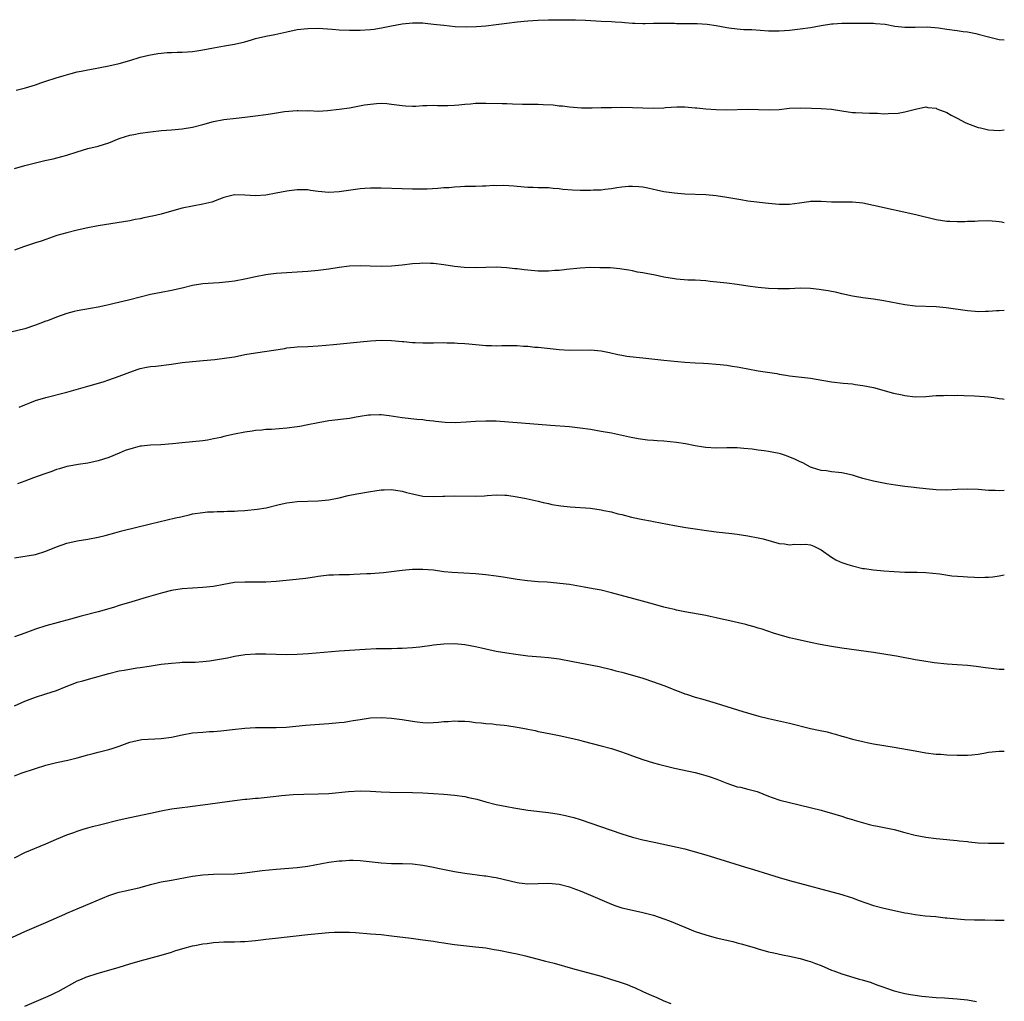
# Model space of a CAD drawing. Units: inches. Extents: x 2508000 to 2511000, y 1518000 to 1521000.
# Drawn here: x 2510812 to 2511000, y 1518581 to 1518768 of the extents above; entities that cross this region are included whole.
import ezdxf

# ---------------------------------------------------------------- set-up
doc = ezdxf.new("R2010")
doc.units = ezdxf.units.IN
doc.header["$MEASUREMENT"] = 0
doc.layers.add('LD25081518_10ft', color=133, linetype='Continuous')

msp = doc.modelspace()

# ---------------------------------------------------------------- linework, layer by layer
at = {"layer": 'LD25081518_10ft'}
for points, elevation in [([(2510811.32, 1518754.68), (2510813.12, 1518755.12), (2510815, 1518755.7), (2510816.06, 1518756.06), (2510817, 1518756.41), (2510818.96, 1518757.04), (2510820.51, 1518757.49), (2510821.85, 1518757.85), (2510823, 1518758.14), (2510823.74, 1518758.26), (2510825, 1518758.56), (2510825.39, 1518758.61), (2510829, 1518759.28), (2510831, 1518759.75), (2510833, 1518760.33), (2510835, 1518760.96), (2510836.64, 1518761.36), (2510838.35, 1518761.65), (2510839, 1518761.73), (2510840.17, 1518761.83), (2510841, 1518761.88), (2510842.09, 1518761.91), (2510843, 1518761.92), (2510844.02, 1518761.98), (2510845, 1518762.02), (2510845.84, 1518762.16), (2510847, 1518762.33), (2510849, 1518762.74), (2510851.12, 1518763.12), (2510853, 1518763.43), (2510855, 1518763.9), (2510856.26, 1518764.26), (2510857, 1518764.5), (2510859, 1518764.98), (2510860.69, 1518765.31), (2510863, 1518765.82), (2510865, 1518766.21), (2510867, 1518766.45), (2510869, 1518766.5), (2510871.68, 1518766.32), (2510873, 1518766.2), (2510875, 1518766.11), (2510877, 1518766.12), (2510879, 1518766.25), (2510879.67, 1518766.33), (2510881.39, 1518766.61), (2510883, 1518766.97), (2510885, 1518767.34), (2510887, 1518767.53), (2510889, 1518767.5), (2510889.44, 1518767.44), (2510891, 1518767.29), (2510893, 1518767.04), (2510895.18, 1518766.82), (2510897.26, 1518766.74), (2510899.2, 1518766.8), (2510901, 1518766.94), (2510903, 1518767.18), (2510905, 1518767.46), (2510907, 1518767.73), (2510909, 1518767.91), (2510909.95, 1518767.95), (2510911, 1518768.01), (2510913, 1518768.06), (2510915, 1518768.09), (2510917, 1518768.11), (2510918.1, 1518768.1), (2510920.04, 1518768.04), (2510923, 1518767.85), (2510925, 1518767.76), (2510925.68, 1518767.68), (2510927, 1518767.61), (2510927.55, 1518767.55), (2510929, 1518767.43), (2510929.43, 1518767.43), (2510931, 1518767.37), (2510931.41, 1518767.41), (2510933, 1518767.43), (2510933.45, 1518767.45), (2510935, 1518767.46), (2510937, 1518767.42), (2510937.39, 1518767.39), (2510941.37, 1518767.37), (2510943.26, 1518767.26), (2510945, 1518766.98), (2510947, 1518766.6), (2510947.43, 1518766.57), (2510949, 1518766.37), (2510950.27, 1518766.27), (2510951, 1518766.26), (2510951.79, 1518766.21), (2510955, 1518765.98), (2510957, 1518765.98), (2510958.05, 1518766.05), (2510959, 1518766.13), (2510961, 1518766.34), (2510963, 1518766.63), (2510965, 1518767), (2510967, 1518767.3), (2510967.33, 1518767.33), (2510969, 1518767.45), (2510969.45, 1518767.45), (2510971, 1518767.47), (2510973, 1518767.46), (2510975, 1518767.43), (2510975.41, 1518767.41), (2510977.23, 1518767.23), (2510979.1, 1518766.9), (2510981, 1518766.69), (2510983, 1518766.69), (2510985.27, 1518766.73), (2510987.45, 1518766.55), (2510989, 1518766.29), (2510991, 1518766.03), (2510992.14, 1518765.86), (2510993, 1518765.78), (2510994.55, 1518765.45), (2510995, 1518765.37), (2510997, 1518764.81), (2510999, 1518764.36), (2511000, 1518764.29)], 6950), ([(2510811, 1518739.71), (2510813, 1518740.28), (2510815, 1518740.81), (2510816.78, 1518741.22), (2510818.42, 1518741.58), (2510820.03, 1518741.97), (2510821, 1518742.25), (2510823, 1518742.91), (2510825, 1518743.51), (2510827, 1518744), (2510829, 1518744.61), (2510831, 1518745.41), (2510832.18, 1518745.81), (2510833, 1518746.04), (2510833.78, 1518746.22), (2510835, 1518746.44), (2510837, 1518746.73), (2510839.06, 1518746.94), (2510841, 1518747.07), (2510843, 1518747.25), (2510845, 1518747.58), (2510847, 1518748.09), (2510849, 1518748.65), (2510851, 1518749.06), (2510853.34, 1518749.34), (2510855, 1518749.49), (2510857, 1518749.74), (2510859, 1518750.02), (2510859.88, 1518750.12), (2510862.59, 1518750.59), (2510865, 1518750.81), (2510865.19, 1518750.81), (2510867, 1518750.74), (2510867.25, 1518750.75), (2510869, 1518750.68), (2510870.77, 1518750.77), (2510873, 1518751.01), (2510875, 1518751.3), (2510877.83, 1518751.83), (2510879, 1518752), (2510880.13, 1518752.13), (2510881, 1518752.15), (2510882.12, 1518752.12), (2510883, 1518752.02), (2510885, 1518751.74), (2510885.67, 1518751.67), (2510887, 1518751.62), (2510887.62, 1518751.62), (2510889, 1518751.71), (2510889.72, 1518751.72), (2510891, 1518751.78), (2510891.75, 1518751.75), (2510893.74, 1518751.74), (2510895, 1518751.79), (2510895.85, 1518751.85), (2510897, 1518751.98), (2510898.06, 1518752.06), (2510899, 1518752.16), (2510900.17, 1518752.17), (2510901, 1518752.2), (2510904.14, 1518752.14), (2510905, 1518752.09), (2510906.07, 1518752.07), (2510907.99, 1518751.99), (2510909, 1518752), (2510909.96, 1518751.96), (2510911, 1518751.97), (2510911.95, 1518751.95), (2510913.86, 1518751.86), (2510915, 1518751.7), (2510915.66, 1518751.66), (2510917, 1518751.46), (2510919.29, 1518751.29), (2510921, 1518751.3), (2510921.29, 1518751.29), (2510923, 1518751.34), (2510923.34, 1518751.34), (2510925, 1518751.37), (2510927, 1518751.4), (2510929, 1518751.36), (2510931, 1518751.27), (2510933, 1518751.22), (2510935, 1518751.29), (2510935.33, 1518751.33), (2510937.47, 1518751.47), (2510939, 1518751.48), (2510941, 1518751.31), (2510941.27, 1518751.27), (2510943, 1518751.08), (2510945, 1518750.95), (2510947, 1518750.93), (2510951, 1518751.02), (2510955.12, 1518750.88), (2510957, 1518751), (2510959, 1518751.22), (2510961, 1518751.27), (2510963.2, 1518751.2), (2510965, 1518751.18), (2510967, 1518751.02), (2510969, 1518750.69), (2510971, 1518750.43), (2510971.58, 1518750.42), (2510974.25, 1518750.25), (2510975.76, 1518750.24), (2510977, 1518750.17), (2510977.81, 1518750.19), (2510979.72, 1518750.28), (2510981, 1518750.53), (2510983.03, 1518751.03), (2510985, 1518751.49), (2510985.37, 1518751.37), (2510987, 1518751.2), (2510987.12, 1518751.12), (2510989, 1518750.38), (2510989.86, 1518749.86), (2510991, 1518749.31), (2510992.52, 1518748.52), (2510993, 1518748.3), (2510995, 1518747.54), (2510995.46, 1518747.46), (2510997, 1518747.08), (2510999, 1518746.95), (2511000, 1518747.1)], 6960), ([(2511000, 1518729.36), (2510999.46, 1518729.46), (2510999, 1518729.55), (2510998.39, 1518729.61), (2510997, 1518729.7), (2510995, 1518729.66), (2510994.4, 1518729.6), (2510993, 1518729.59), (2510992.46, 1518729.54), (2510991, 1518729.55), (2510989.62, 1518729.62), (2510989, 1518729.62), (2510987, 1518729.94), (2510983.11, 1518730.89), (2510975, 1518732.67), (2510973, 1518733.09), (2510971, 1518733.31), (2510967, 1518733.3), (2510965, 1518733.41), (2510964.58, 1518733.42), (2510963, 1518733.38), (2510962.65, 1518733.35), (2510960.92, 1518733.08), (2510959, 1518732.84), (2510957, 1518732.83), (2510954.99, 1518733.01), (2510951, 1518733.5), (2510949.7, 1518733.7), (2510947, 1518734.18), (2510945, 1518734.5), (2510943, 1518734.69), (2510939, 1518734.82), (2510937, 1518734.97), (2510935, 1518735.25), (2510933.57, 1518735.57), (2510933, 1518735.68), (2510931.95, 1518735.95), (2510931, 1518736.13), (2510930.22, 1518736.22), (2510929, 1518736.3), (2510928.26, 1518736.26), (2510927, 1518736.14), (2510926.01, 1518736.01), (2510925, 1518735.84), (2510923.71, 1518735.71), (2510923, 1518735.59), (2510921.55, 1518735.55), (2510921, 1518735.5), (2510919.52, 1518735.52), (2510919, 1518735.51), (2510917.58, 1518735.58), (2510915.72, 1518735.72), (2510915, 1518735.82), (2510913.88, 1518735.88), (2510913, 1518736), (2510911.99, 1518735.99), (2510911, 1518736.05), (2510910.06, 1518736.06), (2510909, 1518736.1), (2510907, 1518736.26), (2510906.33, 1518736.33), (2510904.45, 1518736.45), (2510903, 1518736.42), (2510902.44, 1518736.44), (2510901, 1518736.35), (2510900.36, 1518736.36), (2510899, 1518736.3), (2510897, 1518736.25), (2510896.19, 1518736.19), (2510895, 1518736.15), (2510894.03, 1518736.03), (2510893, 1518735.99), (2510891.87, 1518735.87), (2510889.79, 1518735.79), (2510887, 1518735.79), (2510885, 1518735.84), (2510881, 1518735.95), (2510879.97, 1518735.97), (2510879, 1518735.96), (2510877.91, 1518735.91), (2510877, 1518735.83), (2510875.66, 1518735.66), (2510873, 1518735.27), (2510871, 1518735.16), (2510869, 1518735.35), (2510867.53, 1518735.53), (2510867, 1518735.62), (2510865.62, 1518735.62), (2510865, 1518735.66), (2510863.44, 1518735.44), (2510863, 1518735.4), (2510861, 1518734.99), (2510859, 1518734.64), (2510857, 1518734.5), (2510855, 1518734.62), (2510853, 1518734.66), (2510851, 1518734.18), (2510850.17, 1518733.83), (2510848.7, 1518733.3), (2510847, 1518732.88), (2510845, 1518732.53), (2510843, 1518732.11), (2510841, 1518731.59), (2510839, 1518731.02), (2510837.36, 1518730.64), (2510837, 1518730.54), (2510835.7, 1518730.3), (2510835, 1518730.12), (2510834.03, 1518729.97), (2510833, 1518729.75), (2510827, 1518728.77), (2510825, 1518728.39), (2510823, 1518727.96), (2510821, 1518727.45), (2510819.11, 1518726.89), (2510817, 1518726.18), (2510816.13, 1518725.87), (2510815, 1518725.51), (2510812.74, 1518724.74), (2510811, 1518724.12)], 6970), ([(2511000, 1518712.58), (2510999, 1518712.53), (2510998.52, 1518712.52), (2510997, 1518712.41), (2510996.41, 1518712.41), (2510995, 1518712.37), (2510994.43, 1518712.43), (2510993, 1518712.53), (2510988.87, 1518713.13), (2510987, 1518713.3), (2510983, 1518713.45), (2510981, 1518713.69), (2510977, 1518714.47), (2510975, 1518714.78), (2510973, 1518715.03), (2510971, 1518715.35), (2510969, 1518715.77), (2510968.01, 1518716.01), (2510966.34, 1518716.34), (2510965, 1518716.58), (2510964.62, 1518716.62), (2510963, 1518716.82), (2510961, 1518716.85), (2510959, 1518716.74), (2510958.76, 1518716.76), (2510957, 1518716.72), (2510956.75, 1518716.75), (2510955, 1518716.82), (2510953, 1518717), (2510951, 1518717.27), (2510949, 1518717.58), (2510947, 1518717.84), (2510943.83, 1518718.17), (2510943, 1518718.25), (2510941, 1518718.37), (2510939.58, 1518718.42), (2510937.4, 1518718.6), (2510937, 1518718.65), (2510934.97, 1518718.97), (2510933.32, 1518719.32), (2510931.64, 1518719.64), (2510931, 1518719.78), (2510929.95, 1518719.95), (2510929, 1518720.17), (2510928.28, 1518720.28), (2510927, 1518720.52), (2510926.57, 1518720.57), (2510924.73, 1518720.73), (2510922.78, 1518720.78), (2510921, 1518720.79), (2510919, 1518720.68), (2510916.4, 1518720.4), (2510915, 1518720.23), (2510914.21, 1518720.21), (2510913, 1518720.11), (2510912.14, 1518720.14), (2510911, 1518720.13), (2510909, 1518720.29), (2510908.35, 1518720.35), (2510907, 1518720.53), (2510906.56, 1518720.56), (2510905, 1518720.76), (2510903, 1518720.86), (2510899, 1518720.77), (2510896.84, 1518720.84), (2510895, 1518721.02), (2510893, 1518721.32), (2510891, 1518721.56), (2510890.44, 1518721.56), (2510889, 1518721.64), (2510888.42, 1518721.58), (2510887, 1518721.51), (2510885, 1518721.27), (2510883, 1518721.04), (2510881, 1518720.99), (2510878.91, 1518721.09), (2510877, 1518721.15), (2510875, 1518721.04), (2510873, 1518720.79), (2510871, 1518720.49), (2510869, 1518720.25), (2510867, 1518720.08), (2510865, 1518719.92), (2510863, 1518719.8), (2510861, 1518719.66), (2510859.46, 1518719.46), (2510859, 1518719.39), (2510857, 1518719), (2510855, 1518718.56), (2510853, 1518718.21), (2510851.94, 1518718.06), (2510850.1, 1518717.9), (2510849, 1518717.83), (2510847, 1518717.68), (2510845, 1518717.36), (2510843, 1518716.86), (2510841, 1518716.42), (2510839, 1518716.05), (2510837, 1518715.63), (2510833, 1518714.67), (2510831.67, 1518714.33), (2510830.04, 1518713.96), (2510829, 1518713.68), (2510828.42, 1518713.58), (2510827, 1518713.24), (2510825.54, 1518713), (2510823, 1518712.53), (2510822.39, 1518712.39), (2510821, 1518712.02), (2510819, 1518711.32), (2510817.34, 1518710.66), (2510817, 1518710.54), (2510815, 1518709.78), (2510813, 1518709.13), (2510809, 1518708.17)], 6980), ([(2510811.87, 1518694.13), (2510813, 1518694.63), (2510813.91, 1518695), (2510815, 1518695.41), (2510817, 1518696.01), (2510821, 1518697.04), (2510825, 1518698.16), (2510827.92, 1518699), (2510829, 1518699.35), (2510831, 1518700.07), (2510833, 1518700.84), (2510834.61, 1518701.39), (2510835, 1518701.51), (2510836.23, 1518701.77), (2510837, 1518701.9), (2510838, 1518702), (2510841, 1518702.36), (2510843, 1518702.65), (2510845, 1518702.87), (2510847.04, 1518703.04), (2510849.27, 1518703.27), (2510851.56, 1518703.56), (2510853, 1518703.79), (2510855, 1518704.18), (2510857, 1518704.55), (2510862.62, 1518705.38), (2510863, 1518705.45), (2510864.42, 1518705.58), (2510865, 1518705.64), (2510867, 1518705.74), (2510869, 1518705.85), (2510871.89, 1518706.11), (2510877, 1518706.62), (2510879, 1518706.8), (2510881, 1518706.92), (2510883, 1518706.87), (2510885, 1518706.69), (2510885.33, 1518706.67), (2510887, 1518706.51), (2510887.48, 1518706.52), (2510889, 1518706.45), (2510889.54, 1518706.46), (2510891, 1518706.44), (2510893, 1518706.47), (2510893.54, 1518706.46), (2510895, 1518706.46), (2510895.6, 1518706.4), (2510897, 1518706.33), (2510897.77, 1518706.23), (2510901, 1518705.93), (2510902.09, 1518705.91), (2510903, 1518705.87), (2510904.09, 1518705.91), (2510907, 1518705.9), (2510908.19, 1518705.81), (2510909, 1518705.78), (2510910.37, 1518705.63), (2510911, 1518705.59), (2510915, 1518705.16), (2510917, 1518705.03), (2510921, 1518705.07), (2510923, 1518704.91), (2510924.6, 1518704.6), (2510926.23, 1518704.23), (2510927, 1518704.08), (2510927.92, 1518703.92), (2510929.71, 1518703.71), (2510931, 1518703.59), (2510935, 1518703.14), (2510939, 1518702.77), (2510941, 1518702.62), (2510942.55, 1518702.55), (2510943.54, 1518702.47), (2510945, 1518702.38), (2510945.72, 1518702.28), (2510947, 1518702.16), (2510948.03, 1518701.97), (2510949, 1518701.84), (2510949.71, 1518701.71), (2510951, 1518701.44), (2510953, 1518701.07), (2510956.55, 1518700.55), (2510957, 1518700.46), (2510958.29, 1518700.29), (2510959, 1518700.16), (2510963, 1518699.67), (2510967, 1518699.02), (2510969.26, 1518698.74), (2510971, 1518698.58), (2510971.5, 1518698.5), (2510973, 1518698.31), (2510975, 1518697.88), (2510978.85, 1518696.85), (2510980.48, 1518696.48), (2510981, 1518696.38), (2510983, 1518696.15), (2510985, 1518696.19), (2510986.29, 1518696.29), (2510987, 1518696.37), (2510988.4, 1518696.4), (2510989, 1518696.45), (2510990.4, 1518696.4), (2510991, 1518696.42), (2510992.36, 1518696.36), (2510994.31, 1518696.31), (2510996.22, 1518696.22), (2510997, 1518696.12), (2510998.03, 1518696.03), (2510999, 1518695.84), (2510999.74, 1518695.74), (2511000, 1518695.68)], 6990), ([(2511000, 1518678.27), (2510999, 1518678.21), (2510998.24, 1518678.24), (2510997, 1518678.25), (2510995, 1518678.41), (2510993, 1518678.53), (2510991, 1518678.47), (2510989, 1518678.34), (2510987, 1518678.38), (2510985, 1518678.57), (2510983.23, 1518678.77), (2510982.8, 1518678.8), (2510981.01, 1518679.01), (2510979.25, 1518679.25), (2510977.54, 1518679.54), (2510975, 1518680.02), (2510973, 1518680.55), (2510971.59, 1518681), (2510971, 1518681.17), (2510969, 1518681.61), (2510968.31, 1518681.69), (2510967, 1518681.81), (2510966.03, 1518681.97), (2510965, 1518682.06), (2510963.4, 1518682.6), (2510963, 1518682.72), (2510961.5, 1518683.5), (2510961, 1518683.71), (2510960.16, 1518684.16), (2510958.75, 1518684.75), (2510958.02, 1518685), (2510957.25, 1518685.25), (2510957, 1518685.31), (2510955, 1518685.7), (2510954.15, 1518685.85), (2510953, 1518685.96), (2510951.86, 1518686.14), (2510950.27, 1518686.27), (2510949, 1518686.4), (2510947, 1518686.39), (2510945, 1518686.35), (2510943, 1518686.47), (2510942.55, 1518686.55), (2510941, 1518686.77), (2510939.14, 1518687.14), (2510937.43, 1518687.43), (2510935, 1518687.67), (2510933.72, 1518687.72), (2510933, 1518687.8), (2510931.86, 1518687.86), (2510930.1, 1518688.1), (2510928.42, 1518688.42), (2510925, 1518689.16), (2510923, 1518689.53), (2510921, 1518689.86), (2510919, 1518690.15), (2510917, 1518690.37), (2510913.34, 1518690.66), (2510911, 1518690.86), (2510907, 1518691.17), (2510905.32, 1518691.32), (2510903, 1518691.46), (2510901, 1518691.49), (2510899, 1518691.4), (2510897.28, 1518691.28), (2510895.17, 1518691.17), (2510893.21, 1518691.21), (2510891.41, 1518691.41), (2510891, 1518691.48), (2510889.63, 1518691.63), (2510889, 1518691.75), (2510887.82, 1518691.82), (2510885, 1518692.1), (2510882.52, 1518692.52), (2510881, 1518692.71), (2510880.72, 1518692.72), (2510879, 1518692.65), (2510878.61, 1518692.61), (2510877, 1518692.35), (2510876.24, 1518692.24), (2510875, 1518692.02), (2510871, 1518691.52), (2510869, 1518691.18), (2510867, 1518690.76), (2510865.51, 1518690.49), (2510865, 1518690.38), (2510863, 1518690.12), (2510860.08, 1518689.92), (2510859, 1518689.89), (2510858.21, 1518689.79), (2510857, 1518689.71), (2510856.4, 1518689.6), (2510855, 1518689.41), (2510852.99, 1518689.01), (2510851, 1518688.55), (2510850.39, 1518688.39), (2510849, 1518688.09), (2510847.87, 1518687.87), (2510847, 1518687.73), (2510845, 1518687.51), (2510843, 1518687.34), (2510841.15, 1518687.15), (2510838.98, 1518686.98), (2510837, 1518686.89), (2510835.28, 1518686.72), (2510835, 1518686.68), (2510833.65, 1518686.35), (2510832.14, 1518685.86), (2510831, 1518685.37), (2510829, 1518684.57), (2510827, 1518683.9), (2510825, 1518683.45), (2510823.19, 1518683.19), (2510822.17, 1518683), (2510821, 1518682.81), (2510819.6, 1518682.4), (2510819, 1518682.24), (2510818.11, 1518681.89), (2510817, 1518681.52), (2510816.64, 1518681.36), (2510814.64, 1518680.64), (2510813, 1518680.02), (2510811.55, 1518679.55)], 7000), ([(2510811, 1518665.4), (2510815, 1518666.04), (2510817, 1518666.65), (2510819, 1518667.48), (2510821, 1518668.2), (2510823, 1518668.65), (2510825, 1518668.95), (2510827, 1518669.33), (2510828.31, 1518669.69), (2510830.16, 1518670.16), (2510831.48, 1518670.52), (2510837, 1518671.87), (2510841.78, 1518673), (2510842.76, 1518673.24), (2510843, 1518673.31), (2510844.39, 1518673.61), (2510845, 1518673.78), (2510847, 1518674.07), (2510847.84, 1518674.16), (2510849, 1518674.2), (2510849.73, 1518674.27), (2510851, 1518674.26), (2510851.67, 1518674.33), (2510853, 1518674.32), (2510853.62, 1518674.38), (2510855, 1518674.42), (2510857.33, 1518674.67), (2510859.03, 1518674.97), (2510861.56, 1518675.56), (2510863, 1518675.87), (2510864.02, 1518676.02), (2510865, 1518676.14), (2510869, 1518676.28), (2510871, 1518676.49), (2510873, 1518676.87), (2510874.72, 1518677.28), (2510876.38, 1518677.62), (2510879, 1518678.08), (2510879.82, 1518678.18), (2510881, 1518678.38), (2510881.61, 1518678.39), (2510883, 1518678.46), (2510885, 1518678.14), (2510885.88, 1518677.88), (2510887, 1518677.58), (2510889, 1518677.16), (2510891, 1518677.08), (2510892.81, 1518677.18), (2510893.19, 1518677.19), (2510895, 1518677.25), (2510899, 1518677.15), (2510900.77, 1518677.23), (2510901.28, 1518677.28), (2510903, 1518677.4), (2510904.64, 1518677.36), (2510905, 1518677.38), (2510907, 1518677.07), (2510908.71, 1518676.71), (2510911, 1518676.2), (2510911.96, 1518675.96), (2510913, 1518675.74), (2510913.6, 1518675.6), (2510915.31, 1518675.31), (2510917.11, 1518675.11), (2510921, 1518674.85), (2510923, 1518674.58), (2510923.54, 1518674.46), (2510925, 1518674.17), (2510926.18, 1518673.82), (2510927, 1518673.65), (2510928.83, 1518673.17), (2510931, 1518672.72), (2510932.44, 1518672.44), (2510933, 1518672.34), (2510937, 1518671.54), (2510939.2, 1518671.2), (2510941, 1518670.95), (2510942.7, 1518670.7), (2510945, 1518670.39), (2510947.97, 1518670.03), (2510949, 1518669.89), (2510951, 1518669.59), (2510953, 1518669.23), (2510953.97, 1518669), (2510957, 1518668.16), (2510958.05, 1518668.05), (2510959, 1518667.9), (2510960, 1518668), (2510961, 1518667.96), (2510962.01, 1518668.01), (2510963, 1518667.87), (2510963.61, 1518667.61), (2510965, 1518666.91), (2510967, 1518665.5), (2510967.83, 1518665), (2510968.63, 1518664.63), (2510969, 1518664.51), (2510970.1, 1518664.1), (2510971, 1518663.84), (2510973, 1518663.37), (2510973.33, 1518663.33), (2510975, 1518663.09), (2510977, 1518662.91), (2510979, 1518662.77), (2510981, 1518662.69), (2510982.68, 1518662.68), (2510983.37, 1518662.63), (2510985, 1518662.58), (2510987.68, 1518662.32), (2510989.99, 1518661.99), (2510992.16, 1518661.84), (2510993, 1518661.75), (2510994.29, 1518661.71), (2510995, 1518661.67), (2510996.27, 1518661.73), (2510997, 1518661.73), (2510997.8, 1518661.8), (2510999, 1518661.96), (2511000, 1518662.12)], 7010), ([(2511000, 1518644.06), (2510999, 1518644.1), (2510997, 1518644.32), (2510996.41, 1518644.41), (2510994.64, 1518644.64), (2510993, 1518644.82), (2510991, 1518644.98), (2510989.11, 1518645.11), (2510986.63, 1518645.37), (2510984.28, 1518645.72), (2510983, 1518645.95), (2510982.12, 1518646.12), (2510981, 1518646.31), (2510979.4, 1518646.6), (2510979, 1518646.68), (2510977.01, 1518647.01), (2510975, 1518647.31), (2510969, 1518648.16), (2510967, 1518648.46), (2510964.84, 1518648.84), (2510963, 1518649.22), (2510961, 1518649.67), (2510960.1, 1518649.9), (2510959, 1518650.15), (2510957, 1518650.68), (2510955.91, 1518651), (2510953.76, 1518651.76), (2510953, 1518651.97), (2510952.23, 1518652.23), (2510951, 1518652.53), (2510950.64, 1518652.64), (2510947, 1518653.5), (2510946.38, 1518653.62), (2510945, 1518653.95), (2510943.81, 1518654.19), (2510943, 1518654.37), (2510939, 1518655.08), (2510937.43, 1518655.43), (2510937, 1518655.51), (2510935.82, 1518655.82), (2510935, 1518656.01), (2510933, 1518656.53), (2510930.9, 1518657.1), (2510925, 1518658.74), (2510923, 1518659.21), (2510921.51, 1518659.51), (2510919.81, 1518659.81), (2510917, 1518660.28), (2510916.37, 1518660.37), (2510914.57, 1518660.57), (2510912.72, 1518660.72), (2510911, 1518660.83), (2510908.99, 1518661.01), (2510907, 1518661.27), (2510904.31, 1518661.69), (2510903, 1518661.88), (2510901, 1518662.13), (2510899, 1518662.31), (2510894.59, 1518662.59), (2510893, 1518662.75), (2510891, 1518663.01), (2510889, 1518663.2), (2510887, 1518663.17), (2510885, 1518662.98), (2510881.45, 1518662.55), (2510879, 1518662.35), (2510878.31, 1518662.31), (2510877, 1518662.25), (2510875.78, 1518662.22), (2510875, 1518662.17), (2510873.83, 1518662.17), (2510873, 1518662.13), (2510871.89, 1518662.11), (2510871, 1518662.06), (2510869, 1518661.85), (2510868.3, 1518661.7), (2510867, 1518661.53), (2510866.56, 1518661.44), (2510864.77, 1518661.23), (2510861, 1518660.9), (2510859, 1518660.76), (2510857, 1518660.72), (2510855, 1518660.76), (2510853, 1518660.68), (2510851, 1518660.33), (2510849, 1518659.93), (2510847, 1518659.71), (2510845, 1518659.62), (2510843, 1518659.48), (2510841, 1518659.15), (2510839.28, 1518658.72), (2510836.17, 1518657.83), (2510833.44, 1518657), (2510831, 1518656.28), (2510829.94, 1518655.94), (2510827, 1518655.06), (2510823.72, 1518654.28), (2510821.7, 1518653.7), (2510817, 1518652.41), (2510815, 1518651.75), (2510813, 1518650.99), (2510811, 1518650.33)], 7020), ([(2510811, 1518637.13), (2510812.29, 1518637.71), (2510813, 1518638.05), (2510815, 1518638.8), (2510817, 1518639.42), (2510819, 1518640.09), (2510820.86, 1518640.86), (2510822.53, 1518641.47), (2510823, 1518641.66), (2510824.06, 1518641.94), (2510825.61, 1518642.39), (2510827, 1518642.73), (2510827.88, 1518643), (2510829, 1518643.31), (2510831, 1518643.81), (2510831.98, 1518643.98), (2510834.39, 1518644.39), (2510835, 1518644.45), (2510836.74, 1518644.74), (2510839, 1518645.07), (2510841, 1518645.31), (2510842.59, 1518645.41), (2510843, 1518645.45), (2510845.5, 1518645.5), (2510847, 1518645.58), (2510848.24, 1518645.76), (2510849, 1518645.84), (2510851.66, 1518646.34), (2510853, 1518646.62), (2510855.07, 1518646.93), (2510857, 1518647.06), (2510859, 1518647.05), (2510861, 1518646.98), (2510862.95, 1518646.95), (2510865, 1518647), (2510867.14, 1518647.14), (2510873, 1518647.64), (2510877.99, 1518647.99), (2510880.08, 1518648.08), (2510881, 1518648.09), (2510882.12, 1518648.12), (2510883, 1518648.09), (2510884.13, 1518648.13), (2510885, 1518648.13), (2510887, 1518648.25), (2510888.4, 1518648.4), (2510890.72, 1518648.72), (2510891, 1518648.78), (2510893, 1518649.01), (2510895, 1518649.05), (2510897, 1518648.84), (2510899, 1518648.46), (2510900.2, 1518648.2), (2510901, 1518648.01), (2510903, 1518647.6), (2510905, 1518647.25), (2510906.71, 1518647), (2510909, 1518646.72), (2510911.53, 1518646.47), (2510913, 1518646.35), (2510915, 1518646.12), (2510917.64, 1518645.64), (2510922.64, 1518644.64), (2510925, 1518644.07), (2510925.83, 1518643.83), (2510927, 1518643.55), (2510927.42, 1518643.42), (2510929, 1518643.02), (2510931, 1518642.42), (2510933, 1518641.75), (2510935, 1518641), (2510936.43, 1518640.43), (2510937, 1518640.18), (2510937.89, 1518639.89), (2510939, 1518639.44), (2510939.35, 1518639.35), (2510941, 1518638.82), (2510942.43, 1518638.43), (2510945, 1518637.63), (2510947, 1518637), (2510950.06, 1518636.06), (2510951.6, 1518635.6), (2510953.16, 1518635.16), (2510955, 1518634.7), (2510959, 1518633.81), (2510963, 1518632.84), (2510964.53, 1518632.53), (2510966.17, 1518632.17), (2510967, 1518631.92), (2510967.75, 1518631.75), (2510969, 1518631.33), (2510969.27, 1518631.27), (2510971, 1518630.79), (2510973, 1518630.31), (2510974.07, 1518630.07), (2510975, 1518629.9), (2510979, 1518629.24), (2510983, 1518628.53), (2510985, 1518628.2), (2510987, 1518627.95), (2510987.89, 1518627.89), (2510989, 1518627.8), (2510991, 1518627.71), (2510991.7, 1518627.7), (2510993, 1518627.72), (2510993.77, 1518627.77), (2510995, 1518627.95), (2510996.09, 1518628.09), (2510997, 1518628.29), (2510999, 1518628.49), (2511000, 1518628.47)], 7030), ([(2510811, 1518623.8), (2510812.26, 1518624.27), (2510815, 1518625.18), (2510817, 1518625.8), (2510819, 1518626.32), (2510821.21, 1518626.79), (2510823, 1518627.22), (2510825, 1518627.77), (2510826.02, 1518628.02), (2510827, 1518628.29), (2510829, 1518628.79), (2510829.66, 1518629), (2510831, 1518629.46), (2510833, 1518630.21), (2510833.63, 1518630.37), (2510835, 1518630.67), (2510835.29, 1518630.71), (2510839, 1518630.89), (2510841, 1518631.18), (2510843, 1518631.62), (2510845, 1518631.97), (2510847, 1518632.15), (2510848.24, 1518632.24), (2510849, 1518632.27), (2510850.4, 1518632.4), (2510851, 1518632.43), (2510852.64, 1518632.64), (2510855, 1518632.9), (2510857, 1518633.01), (2510861, 1518632.99), (2510862.9, 1518633.1), (2510866.57, 1518633.43), (2510871, 1518633.77), (2510873, 1518633.95), (2510873.94, 1518634.06), (2510875, 1518634.21), (2510875.68, 1518634.32), (2510877, 1518634.55), (2510879, 1518634.84), (2510881, 1518634.92), (2510883, 1518634.79), (2510885, 1518634.53), (2510887, 1518634.21), (2510887.92, 1518634.08), (2510889, 1518633.96), (2510890.07, 1518633.93), (2510891, 1518633.95), (2510891.99, 1518634.01), (2510893, 1518634.14), (2510893.83, 1518634.17), (2510895, 1518634.29), (2510895.75, 1518634.25), (2510897, 1518634.23), (2510897.87, 1518634.13), (2510899, 1518633.98), (2510900.1, 1518633.9), (2510901, 1518633.75), (2510902.29, 1518633.71), (2510903, 1518633.6), (2510904.53, 1518633.47), (2510905, 1518633.41), (2510907, 1518633.09), (2510908.75, 1518632.75), (2510909, 1518632.69), (2510910.42, 1518632.42), (2510911, 1518632.25), (2510912.06, 1518632.06), (2510913.71, 1518631.71), (2510915, 1518631.49), (2510917.06, 1518631.06), (2510918.67, 1518630.67), (2510919.58, 1518630.42), (2510923, 1518629.54), (2510925, 1518628.98), (2510926.51, 1518628.51), (2510928, 1518628), (2510929, 1518627.62), (2510931, 1518626.91), (2510933, 1518626.29), (2510933.96, 1518626.04), (2510935, 1518625.75), (2510937, 1518625.27), (2510941, 1518624.4), (2510942.12, 1518624.12), (2510943, 1518623.88), (2510943.67, 1518623.67), (2510945.14, 1518623.14), (2510947, 1518622.36), (2510949, 1518621.71), (2510949.6, 1518621.6), (2510951, 1518621.26), (2510952.78, 1518620.78), (2510955, 1518619.93), (2510955.65, 1518619.65), (2510957.15, 1518619.15), (2510959, 1518618.67), (2510965, 1518617.23), (2510965.85, 1518617), (2510967, 1518616.67), (2510968.27, 1518616.27), (2510969, 1518616.06), (2510969.78, 1518615.78), (2510971, 1518615.43), (2510971.32, 1518615.32), (2510974.44, 1518614.44), (2510975, 1518614.33), (2510975.81, 1518614.19), (2510978.34, 1518613.66), (2510979, 1518613.51), (2510980.99, 1518612.99), (2510983, 1518612.48), (2510985, 1518612.09), (2510987, 1518611.81), (2510989, 1518611.61), (2510989.57, 1518611.57), (2510991, 1518611.42), (2510991.41, 1518611.41), (2510993, 1518611.22), (2510993.21, 1518611.21), (2510995, 1518611.02), (2510997, 1518610.91), (2510999, 1518610.94), (2511000, 1518610.96)], 7040), ([(2510811, 1518608.15), (2510813, 1518609.15), (2510817, 1518610.8), (2510819, 1518611.69), (2510821, 1518612.51), (2510822.33, 1518613), (2510823, 1518613.23), (2510824.34, 1518613.66), (2510825, 1518613.84), (2510825.9, 1518614.1), (2510827.49, 1518614.51), (2510831, 1518615.39), (2510833, 1518615.86), (2510837, 1518616.67), (2510839, 1518617.12), (2510841, 1518617.5), (2510843, 1518617.77), (2510844.11, 1518617.89), (2510845, 1518617.98), (2510847, 1518618.23), (2510853, 1518619.1), (2510855, 1518619.33), (2510855.35, 1518619.35), (2510857, 1518619.51), (2510857.55, 1518619.55), (2510861, 1518619.9), (2510862.02, 1518620.02), (2510864.2, 1518620.2), (2510866.28, 1518620.28), (2510869, 1518620.32), (2510871, 1518620.42), (2510874.79, 1518620.79), (2510877, 1518620.9), (2510879, 1518620.86), (2510881, 1518620.75), (2510882.69, 1518620.69), (2510887, 1518620.62), (2510889, 1518620.55), (2510891, 1518620.43), (2510893, 1518620.27), (2510895, 1518620.08), (2510897, 1518619.81), (2510897.68, 1518619.68), (2510899.31, 1518619.31), (2510901, 1518618.84), (2510903, 1518618.34), (2510905, 1518617.92), (2510906.32, 1518617.68), (2510909, 1518617.26), (2510913, 1518616.79), (2510915, 1518616.48), (2510916.22, 1518616.22), (2510917, 1518616.04), (2510917.82, 1518615.82), (2510919, 1518615.46), (2510927, 1518612.69), (2510929, 1518612.07), (2510931, 1518611.59), (2510933.14, 1518611.14), (2510939, 1518609.83), (2510941, 1518609.31), (2510943, 1518608.72), (2510948.55, 1518607), (2510950.41, 1518606.41), (2510952.09, 1518605.91), (2510954.96, 1518605.04), (2510957, 1518604.4), (2510959, 1518603.81), (2510969, 1518601.13), (2510970.6, 1518600.6), (2510971, 1518600.48), (2510972.07, 1518600.07), (2510975, 1518599.05), (2510977, 1518598.51), (2510980.2, 1518597.8), (2510981, 1518597.64), (2510981.57, 1518597.57), (2510983, 1518597.3), (2510984.91, 1518597.09), (2510986.91, 1518596.91), (2510988.71, 1518596.71), (2510989, 1518596.67), (2510991, 1518596.47), (2510992.39, 1518596.39), (2510994.31, 1518596.31), (2510995, 1518596.31), (2510996.27, 1518596.27), (2510998.23, 1518596.23), (2511000, 1518596.25)], 7050), ([(2510809, 1518592.23), (2510813, 1518594.08), (2510817, 1518595.77), (2510820.6, 1518597.4), (2510821, 1518597.59), (2510823.4, 1518598.6), (2510825.4, 1518599.4), (2510829, 1518600.95), (2510830.54, 1518601.46), (2510831, 1518601.59), (2510832.14, 1518601.86), (2510833, 1518602.04), (2510835, 1518602.5), (2510837, 1518603.06), (2510839, 1518603.53), (2510841, 1518603.87), (2510845, 1518604.61), (2510847, 1518604.89), (2510849, 1518605.03), (2510853, 1518605.08), (2510855, 1518605.24), (2510858.31, 1518605.69), (2510861, 1518606), (2510865, 1518606.3), (2510867, 1518606.57), (2510871, 1518607.28), (2510873, 1518607.56), (2510873.59, 1518607.59), (2510875, 1518607.7), (2510875.66, 1518607.66), (2510877, 1518607.62), (2510881, 1518607.15), (2510883, 1518607.05), (2510885.07, 1518607.07), (2510887, 1518607), (2510889, 1518606.73), (2510891, 1518606.35), (2510891.84, 1518606.16), (2510893.78, 1518605.78), (2510895, 1518605.52), (2510897, 1518605.19), (2510900.72, 1518604.72), (2510901, 1518604.7), (2510902.44, 1518604.44), (2510903, 1518604.36), (2510907, 1518603.43), (2510907.37, 1518603.37), (2510909, 1518603.18), (2510911, 1518603.21), (2510913, 1518603.3), (2510915, 1518603.13), (2510917, 1518602.58), (2510917.64, 1518602.36), (2510919, 1518601.85), (2510921, 1518601.03), (2510925, 1518599.3), (2510925.83, 1518599), (2510927, 1518598.61), (2510929, 1518598.14), (2510931, 1518597.72), (2510933, 1518597.2), (2510935, 1518596.5), (2510936.08, 1518596.08), (2510939, 1518594.87), (2510941, 1518594.09), (2510943, 1518593.43), (2510945, 1518592.89), (2510948.15, 1518592.15), (2510949, 1518591.92), (2510949.73, 1518591.73), (2510952.21, 1518591), (2510953, 1518590.74), (2510955, 1518590.19), (2510956, 1518590), (2510957.63, 1518589.63), (2510959, 1518589.39), (2510961, 1518588.95), (2510962.5, 1518588.5), (2510963, 1518588.37), (2510963.97, 1518587.98), (2510965, 1518587.59), (2510966.28, 1518587), (2510967, 1518586.7), (2510967.44, 1518586.56), (2510969, 1518585.98), (2510970.43, 1518585.57), (2510972.3, 1518585), (2510972.85, 1518584.85), (2510974.37, 1518584.37), (2510975.85, 1518583.85), (2510977, 1518583.42), (2510977.32, 1518583.32), (2510979, 1518582.75), (2510981, 1518582.22), (2510982.07, 1518582.07), (2510983, 1518581.89), (2510984.26, 1518581.74), (2510987, 1518581.49), (2510988.6, 1518581.4), (2510989.32, 1518581.32), (2510991, 1518581.25), (2510993, 1518581.02), (2510994.71, 1518580.71)], 7060), ([(2510813, 1518579.81), (2510817, 1518581.56), (2510817.99, 1518582.01), (2510819, 1518582.48), (2510819.35, 1518582.65), (2510823, 1518584.63), (2510823.78, 1518585), (2510824.64, 1518585.36), (2510827, 1518586.14), (2510827.68, 1518586.32), (2510831, 1518587.28), (2510833, 1518587.89), (2510835, 1518588.49), (2510839, 1518589.53), (2510841, 1518590.15), (2510841.63, 1518590.37), (2510843.15, 1518590.85), (2510845, 1518591.35), (2510845.41, 1518591.42), (2510847, 1518591.75), (2510847.81, 1518591.81), (2510849, 1518591.98), (2510850.01, 1518592.01), (2510851, 1518592.08), (2510853, 1518592.11), (2510854.17, 1518592.17), (2510855, 1518592.18), (2510856.32, 1518592.32), (2510857, 1518592.35), (2510858.55, 1518592.55), (2510859, 1518592.59), (2510860.82, 1518592.82), (2510867, 1518593.5), (2510869, 1518593.7), (2510871, 1518593.86), (2510872.08, 1518593.92), (2510873, 1518593.95), (2510874.05, 1518593.95), (2510875, 1518593.92), (2510876.15, 1518593.85), (2510879, 1518593.64), (2510881, 1518593.48), (2510883, 1518593.27), (2510886.77, 1518592.77), (2510889, 1518592.51), (2510891, 1518592.22), (2510892.05, 1518592.05), (2510893, 1518591.88), (2510893.77, 1518591.77), (2510895, 1518591.57), (2510897.31, 1518591.31), (2510899, 1518591.17), (2510901, 1518590.93), (2510902.61, 1518590.61), (2510903.51, 1518590.49), (2510906, 1518590), (2510907, 1518589.78), (2510908.6, 1518589.4), (2510909.26, 1518589.26), (2510911, 1518588.77), (2510912.42, 1518588.42), (2510913, 1518588.26), (2510914.02, 1518588.02), (2510917.54, 1518587), (2510923, 1518585.52), (2510925, 1518584.92), (2510926.47, 1518584.47), (2510927.96, 1518583.96), (2510929, 1518583.53), (2510929.38, 1518583.38), (2510931, 1518582.65), (2510931.67, 1518582.33), (2510933, 1518581.75), (2510933.53, 1518581.53), (2510935, 1518580.87), (2510936.33, 1518580.33)], 7070)]:
    msp.add_lwpolyline(points, dxfattribs=dict(at, elevation=elevation))

doc.saveas('drawing.dxf')
